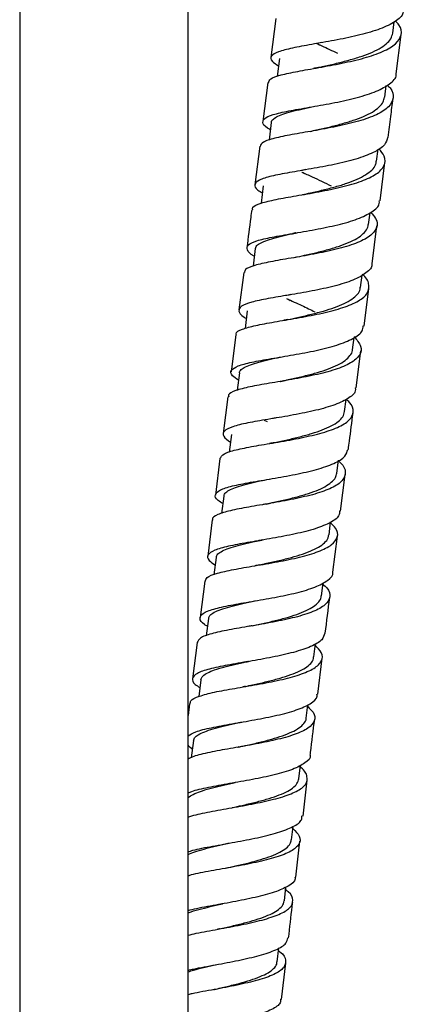
# Model space of a CAD drawing. Units: millimetres. Extents: x 5 to 995, y 5 to 995.
# Drawn here: x 781 to 790, y 463 to 487 of the extents above; entities that cross this region are included whole.
import ezdxf

# ---------------------------------------------------------------- set-up
doc = ezdxf.new("R2010")
doc.units = ezdxf.units.MM

msp = doc.modelspace()

# ---------------------------------------------------------------- linework, layer by layer
at = {"color": 7, "linetype": 'Continuous', "lineweight": 25}
for p, q in [((781.036, 510.139), (781.036, 455.189)), ((785.036, 455.189), (785.036, 510.139)), ((787.125, 486.686), (787.007, 485.754)), ((789.903, 486.334), (789.937, 486.604)), ((789.983, 485.372), (790.101, 486.307)), ((787.208, 485.73), (787.155, 485.306)), ((786.932, 485.161), (786.815, 484.238)), ((789.71, 484.813), (789.745, 485.091)), ((787.015, 484.211), (786.962, 483.79)), ((786.74, 483.646), (786.624, 482.733)), ((789.517, 483.29), (789.554, 483.579)), ((789.6, 482.349), (789.716, 483.262)), ((786.824, 482.709), (786.772, 482.294)), ((789.326, 481.789), (789.362, 482.067)), ((789.41, 480.856), (789.524, 481.756)), ((786.635, 481.215), (786.582, 480.797)), ((786.359, 480.648), (786.246, 479.759)), ((789.135, 480.293), (789.172, 480.585)), ((789.221, 479.374), (789.335, 480.264)), ((786.445, 479.733), (786.391, 479.316)), ((786.171, 479.167), (786.059, 478.286)), ((788.947, 478.811), (788.985, 479.104)), ((789.034, 477.902), (789.146, 478.781)), ((786.259, 478.26), (786.206, 477.848)), ((787.227, 478.058), (787.173, 478.048)), ((785.983, 477.693), (785.872, 476.818)), ((788.758, 477.339), (788.795, 477.63)), ((786.845, 477.14), (786.914, 477.108)), ((786.07, 476.795), (786.017, 476.376)), ((785.796, 476.224), (785.688, 475.357)), ((788.574, 475.875), (788.613, 476.182)), ((788.663, 474.976), (788.773, 475.843)), ((785.887, 475.332), (785.835, 474.919)), ((785.614, 474.764), (785.506, 473.901)), ((788.387, 474.413), (788.426, 474.718)), ((788.48, 473.522), (788.588, 474.383)), ((785.702, 473.876), (785.65, 473.462)), ((785.432, 473.307), (785.324, 472.446)), ((788.207, 472.959), (788.246, 473.273)), ((785.522, 472.422), (785.471, 472.01)), ((785.25, 471.852), (785.142, 470.992)), ((788.025, 471.508), (788.064, 471.826)), ((788.12, 470.621), (788.226, 471.476)), ((785.341, 470.967), (785.292, 470.567)), ((785.069, 470.397), (785.036, 470.12)), ((787.847, 470.054), (787.886, 470.374)), ((785.164, 469.519), (785.115, 469.114)), ((787.67, 468.612), (787.71, 468.935)), ((787.769, 467.725), (787.871, 468.58)), ((787.496, 467.158), (787.534, 467.478)), ((787.596, 466.277), (787.697, 467.13)), ((787.326, 465.712), (787.364, 466.039)), ((787.155, 464.258), (787.194, 464.595)), ((787.26, 463.369), (787.358, 464.229))]:
    msp.add_line(p, q, dxfattribs=at)
for points, knots in [([(790.153, 486.902), (790.151, 486.863), (790.148, 486.747), (789.94, 486.583), (789.566, 486.413), (789.066, 486.274), (788.512, 486.161), (787.967, 486.067), (787.498, 485.981), (787.158, 485.894), (786.994, 485.792), (786.997, 485.684), (787.13, 485.594), (787.186, 485.556)], [0, 0, 0, 0, 0.049589, 0.147362, 0.245097, 0.342809, 0.440528, 0.538208, 0.635903, 0.733594, 0.831271, 0.928977, 1, 1, 1, 1]), ([(786.949, 485.159), (786.958, 485.189), (786.977, 485.258), (787.226, 485.343), (787.626, 485.428), (788.14, 485.517), (788.697, 485.618), (789.233, 485.742), (789.683, 485.895), (789.997, 486.079), (790.125, 486.294), (790.108, 486.48), (789.994, 486.597), (789.963, 486.628)], [0, 0, 0, 0, 0.076743, 0.1751828, 0.2736387, 0.3720946, 0.4706029, 0.569115, 0.6676586, 0.7662443, 0.8648301, 0.9634665, 1, 1, 1, 1]), ([(788.131, 485.518), (788.164, 485.526), (788.291, 485.555), (788.529, 485.609), (788.827, 485.685), (789.113, 485.768), (789.37, 485.861), (789.586, 485.965), (789.752, 486.079), (789.868, 486.202), (789.891, 486.291), (789.902, 486.335)], [0, 0, 0, 0, 0.04249, 0.16256, 0.282704, 0.402766, 0.522862, 0.642982, 0.763193, 0.883327, 1, 1, 1, 1]), ([(788.207, 486.111), (788.185, 486.106), (788.149, 486.098), (788.108, 486.091), (788.092, 486.088)], [0, 0, 0, 0, 0.6015142, 1, 1, 1, 1]), ([(788.097, 486.09), (788.111, 486.083), (788.148, 486.066), (788.181, 486.05), (788.201, 486.04)], [0, 0, 0, 0, 0.394332, 1, 1, 1, 1]), ([(788.097, 486.09), (788.137, 486.072), (788.29, 486.002), (788.462, 485.92), (788.589, 485.86)], [0, 0, 0, 0, 0.265413, 1, 1, 1, 1]), ([(788.132, 485.519), (788.11, 485.514), (788.074, 485.506), (788.034, 485.499), (788.019, 485.496)], [0, 0, 0, 0, 0.609038, 1, 1, 1, 1]), ([(786.994, 484.039), (786.971, 484.052), (786.85, 484.122), (786.793, 484.218), (786.857, 484.331), (787.117, 484.423), (787.526, 484.508), (788.04, 484.595), (788.598, 484.696), (789.131, 484.819), (789.582, 484.97), (789.87, 485.154), (790.002, 485.291), (789.982, 485.371), (789.982, 485.372)], [0, 0, 0, 0, 0.022901, 0.120419, 0.217976, 0.315517, 0.413069, 0.510631, 0.608169, 0.705736, 0.803294, 0.900858, 0.998461, 1, 1, 1, 1]), ([(789.767, 485.104), (789.792, 485.081), (789.905, 484.973), (789.934, 484.793), (789.831, 484.578), (789.536, 484.393), (789.101, 484.239), (788.572, 484.114), (788.014, 484.011), (787.492, 483.924), (787.074, 483.838), (786.799, 483.751), (786.765, 483.679), (786.749, 483.645)], [0, 0, 0, 0, 0.027413, 0.125732, 0.224047, 0.322315, 0.420584, 0.518809, 0.617002, 0.715188, 0.813317, 0.911441, 1, 1, 1, 1]), ([(787.942, 484.002), (787.991, 484.013), (788.134, 484.045), (788.388, 484.103), (788.685, 484.179), (788.965, 484.263), (789.216, 484.357), (789.428, 484.46), (789.583, 484.575), (789.682, 484.693), (789.698, 484.776), (789.706, 484.814)], [0, 0, 0, 0, 0.06122, 0.180775, 0.300335, 0.419989, 0.539659, 0.659269, 0.778907, 0.898618, 1, 1, 1, 1]), ([(789.791, 483.856), (789.813, 484.022), (789.852, 484.33), (789.891, 484.638), (789.908, 484.78)], [0, 0, 0, 0, 0.539585, 1, 1, 1, 1]), ([(787.023, 484.208), (787.022, 484.219), (787.019, 484.256), (787.08, 484.312), (787.2, 484.379), (787.379, 484.441), (787.609, 484.502), (787.827, 484.552), (787.97, 484.584), (788.017, 484.595)], [0, 0, 0, 0, 0.06602, 0.236273, 0.406464, 0.576599, 0.746701, 0.916933, 1, 1, 1, 1]), ([(789.778, 483.858), (789.762, 483.798), (789.729, 483.665), (789.458, 483.493), (789.041, 483.338), (788.519, 483.212), (787.961, 483.109), (787.433, 483.021), (786.999, 482.937), (786.705, 482.847), (786.6, 482.739), (786.638, 482.637), (786.765, 482.56), (786.803, 482.537)], [0, 0, 0, 0, 0.079803, 0.177555, 0.275265, 0.372956, 0.470654, 0.568318, 0.666003, 0.763682, 0.861348, 0.959035, 1, 1, 1, 1]), ([(786.573, 482.136), (786.57, 482.157), (786.564, 482.219), (786.754, 482.297), (787.11, 482.384), (787.598, 482.469), (788.148, 482.563), (788.696, 482.675), (789.177, 482.815), (789.535, 482.983), (789.721, 483.183), (789.74, 483.388), (789.62, 483.53), (789.569, 483.59)], [0, 0, 0, 0, 0.0490806, 0.1467567, 0.2444509, 0.3421458, 0.439893, 0.5376465, 0.6354301, 0.7332592, 0.8310915, 0.9289783, 1, 1, 1, 1]), ([(787.838, 483.092), (787.817, 483.087), (787.783, 483.08), (787.746, 483.074), (787.732, 483.071)], [0, 0, 0, 0, 0.625343, 1, 1, 1, 1]), ([(787.759, 482.498), (787.821, 482.512), (787.98, 482.547), (788.247, 482.608), (788.543, 482.684), (788.82, 482.768), (789.063, 482.863), (789.264, 482.967), (789.412, 483.081), (789.499, 483.189), (789.507, 483.263), (789.51, 483.291)], [0, 0, 0, 0, 0.078352, 0.199104, 0.319794, 0.440496, 0.561199, 0.682018, 0.802794, 0.923567, 1, 1, 1, 1]), ([(787.739, 483.035), (787.751, 483.029), (787.785, 483.014), (787.814, 482.999), (787.833, 482.989)], [0, 0, 0, 0, 0.373995, 1, 1, 1, 1]), ([(787.739, 483.035), (787.82, 482.998), (788.047, 482.896), (788.288, 482.779), (788.442, 482.704)], [0, 0, 0, 0, 0.359127, 1, 1, 1, 1]), ([(786.612, 481.035), (786.61, 481.035), (786.502, 481.094), (786.428, 481.185), (786.436, 481.306), (786.648, 481.402), (787.017, 481.488), (787.508, 481.572), (788.059, 481.666), (788.604, 481.777), (789.083, 481.915), (789.422, 482.084), (789.593, 482.231), (789.583, 482.328), (789.58, 482.351)], [0, 0, 0, 0, 0.0014225, 0.0983202, 0.1952614, 0.2921929, 0.3891407, 0.4861036, 0.5830436, 0.6800093, 0.7769634, 0.8739179, 0.9709073, 1, 1, 1, 1]), ([(786.549, 482.139), (786.541, 482.078), (786.503, 481.778), (786.465, 481.478), (786.435, 481.24)], [0, 0, 0, 0, 0.206446, 1, 1, 1, 1]), ([(789.378, 482.075), (789.422, 482.028), (789.541, 481.898), (789.54, 481.705), (789.378, 481.505), (789.039, 481.335), (788.572, 481.195), (788.028, 481.081), (787.476, 480.986), (786.977, 480.902), (786.601, 480.816), (786.386, 480.735), (786.382, 480.67), (786.381, 480.645)], [0, 0, 0, 0, 0.056797, 0.154975, 0.253137, 0.351245, 0.449348, 0.547404, 0.645426, 0.74344, 0.841397, 0.939349, 1, 1, 1, 1]), ([(787.575, 481.005), (787.652, 481.022), (787.825, 481.06), (788.107, 481.125), (788.4, 481.201), (788.672, 481.286), (788.911, 481.379), (789.104, 481.484), (789.238, 481.599), (789.313, 481.701), (789.317, 481.768), (789.318, 481.79)], [0, 0, 0, 0, 0.096053, 0.216533, 0.337064, 0.457659, 0.578174, 0.698732, 0.819327, 0.940005, 1, 1, 1, 1]), ([(786.641, 481.214), (786.644, 481.232), (786.651, 481.276), (786.732, 481.338), (786.873, 481.403), (787.071, 481.464), (787.315, 481.524), (787.513, 481.568), (787.63, 481.594), (787.65, 481.598)], [0, 0, 0, 0, 0.116947, 0.286743, 0.456421, 0.626111, 0.795872, 0.96567, 1, 1, 1, 1]), ([(787.597, 481.588), (787.596, 481.587), (787.574, 481.583), (787.549, 481.579), (787.526, 481.575)], [0, 0, 0, 0, 0.072272, 1, 1, 1, 1]), ([(789.402, 480.857), (789.404, 480.85), (789.422, 480.768), (789.282, 480.633), (788.98, 480.46), (788.522, 480.32), (787.987, 480.205), (787.432, 480.11), (786.924, 480.026), (786.525, 479.941), (786.277, 479.847), (786.225, 479.731), (786.286, 479.635), (786.404, 479.568), (786.422, 479.558)], [0, 0, 0, 0, 0.0093957, 0.1067157, 0.2040299, 0.3013021, 0.3985603, 0.4958316, 0.5930809, 0.6903585, 0.7876369, 0.8849045, 0.982195, 1, 1, 1, 1]), ([(786.186, 479.165), (786.183, 479.174), (786.162, 479.227), (786.309, 479.299), (786.62, 479.389), (787.081, 479.472), (787.618, 479.561), (788.173, 479.664), (788.677, 479.791), (789.071, 479.945), (789.312, 480.13), (789.354, 480.344), (789.295, 480.506), (789.185, 480.597), (789.175, 480.605)], [0, 0, 0, 0, 0.021421, 0.11823, 0.215049, 0.311864, 0.408726, 0.505589, 0.602476, 0.699403, 0.796335, 0.893324, 0.99034, 1, 1, 1, 1]), ([(787.396, 479.526), (787.486, 479.546), (787.675, 479.586), (787.969, 479.654), (788.259, 479.73), (788.525, 479.815), (788.755, 479.909), (788.941, 480.013), (789.068, 480.128), (789.13, 480.223), (789.129, 480.282), (789.128, 480.297)], [0, 0, 0, 0, 0.112384, 0.233408, 0.354404, 0.475401, 0.596508, 0.717617, 0.838686, 0.959772, 1, 1, 1, 1]), ([(787.477, 480.12), (787.458, 480.116), (787.419, 480.108), (787.377, 480.101), (787.356, 480.098)], [0, 0, 0, 0, 0.49866, 1, 1, 1, 1]), ([(787.377, 480.027), (787.39, 480.021), (787.421, 480.007), (787.45, 479.993), (787.467, 479.984)], [0, 0, 0, 0, 0.390354, 1, 1, 1, 1]), ([(787.377, 480.027), (787.499, 479.973), (787.724, 479.873), (787.949, 479.761), (788.053, 479.71)], [0, 0, 0, 0, 0.540377, 1, 1, 1, 1]), ([(786.236, 478.084), (786.182, 478.122), (786.049, 478.212), (786.043, 478.323), (786.201, 478.427), (786.534, 478.516), (786.998, 478.599), (787.539, 478.688), (788.091, 478.791), (788.592, 478.917), (788.971, 479.072), (789.188, 479.226), (789.195, 479.337), (789.198, 479.377)], [0, 0, 0, 0, 0.068503, 0.165918, 0.263317, 0.360729, 0.458149, 0.555541, 0.65295, 0.750334, 0.847705, 0.945097, 1, 1, 1, 1]), ([(787.401, 479.527), (787.382, 479.523), (787.352, 479.517), (787.318, 479.511), (787.305, 479.509)], [0, 0, 0, 0, 0.619816, 1, 1, 1, 1]), ([(788.987, 479.122), (789.049, 479.045), (789.176, 478.888), (789.137, 478.677), (788.925, 478.491), (788.549, 478.335), (788.057, 478.207), (787.506, 478.102), (786.962, 478.012), (786.488, 477.93), (786.153, 477.84), (785.986, 477.763), (786, 477.706), (786.004, 477.69)], [0, 0, 0, 0, 0.0949782, 0.1917673, 0.2885385, 0.3852581, 0.481976, 0.5786539, 0.6753077, 0.7719603, 0.8685664, 0.9651729, 1, 1, 1, 1]), ([(786.26, 478.259), (786.259, 478.26), (786.253, 478.289), (786.296, 478.338), (786.394, 478.408), (786.559, 478.472), (786.774, 478.532), (787.024, 478.591), (787.212, 478.632), (787.305, 478.652)], [0, 0, 0, 0, 0.00556, 0.172065, 0.338424, 0.504799, 0.671182, 0.837651, 1, 1, 1, 1]), ([(787.229, 478.059), (787.231, 478.059), (787.327, 478.08), (787.533, 478.124), (787.83, 478.194), (788.118, 478.27), (788.38, 478.355), (788.603, 478.45), (788.778, 478.554), (788.892, 478.669), (788.947, 478.756), (788.944, 478.807), (788.943, 478.815)], [0, 0, 0, 0, 0.002909, 0.125032, 0.247167, 0.3694, 0.491561, 0.613744, 0.735935, 0.858238, 0.980483, 1, 1, 1, 1]), ([(789.012, 477.904), (789.014, 477.879), (789.022, 477.783), (788.845, 477.64), (788.5, 477.481), (788.019, 477.352), (787.474, 477.245), (786.925, 477.155), (786.44, 477.071), (786.074, 476.983), (785.874, 476.882), (785.848, 476.762), (785.981, 476.66), (786.047, 476.61)], [0, 0, 0, 0, 0.033693, 0.130582, 0.227475, 0.324341, 0.421207, 0.518102, 0.614984, 0.711899, 0.808819, 0.905727, 1, 1, 1, 1]), ([(785.796, 476.224), (785.819, 476.263), (785.863, 476.341), (786.158, 476.432), (786.585, 476.518), (787.109, 476.603), (787.664, 476.701), (788.186, 476.818), (788.611, 476.96), (788.893, 477.132), (788.985, 477.333), (788.944, 477.503), (788.824, 477.609), (788.796, 477.634)], [0, 0, 0, 0, 0.096832, 0.193733, 0.290628, 0.387565, 0.484499, 0.581454, 0.678443, 0.775427, 0.872461, 0.969515, 1, 1, 1, 1]), ([(787.057, 476.598), (787.071, 476.601), (787.18, 476.624), (787.397, 476.671), (787.695, 476.741), (787.978, 476.818), (788.232, 476.904), (788.449, 476.998), (788.616, 477.103), (788.726, 477.216), (788.747, 477.299), (788.757, 477.339)], [0, 0, 0, 0, 0.018129, 0.141241, 0.264277, 0.387343, 0.510474, 0.633655, 0.756754, 0.879897, 1, 1, 1, 1]), ([(788.848, 476.438), (788.856, 476.505), (788.893, 476.796), (788.93, 477.086), (788.958, 477.309)], [0, 0, 0, 0, 0.230846, 1, 1, 1, 1]), ([(787.134, 477.191), (787.117, 477.188), (787.088, 477.182), (787.055, 477.176), (787.042, 477.174)], [0, 0, 0, 0, 0.592022, 1, 1, 1, 1]), ([(787.059, 476.598), (787.042, 476.595), (787.013, 476.589), (786.981, 476.583), (786.969, 476.581)], [0, 0, 0, 0, 0.605523, 1, 1, 1, 1]), ([(785.865, 475.153), (785.825, 475.179), (785.697, 475.26), (785.662, 475.367), (785.774, 475.48), (786.071, 475.574), (786.508, 475.659), (787.035, 475.746), (787.59, 475.844), (788.108, 475.961), (788.521, 476.104), (788.787, 476.262), (788.819, 476.385), (788.833, 476.44)], [0, 0, 0, 0, 0.044622, 0.14202, 0.2394, 0.336793, 0.434191, 0.531561, 0.628944, 0.726295, 0.823625, 0.920964, 1, 1, 1, 1]), ([(788.611, 476.166), (788.629, 476.151), (788.744, 476.057), (788.796, 475.896), (788.732, 475.694), (788.474, 475.522), (788.067, 475.377), (787.555, 475.258), (787, 475.159), (786.47, 475.072), (786.02, 474.987), (785.728, 474.892), (785.596, 474.819), (785.619, 474.769), (785.622, 474.763)], [0, 0, 0, 0, 0.018242, 0.115363, 0.212468, 0.309555, 0.406589, 0.503624, 0.600623, 0.697601, 0.794583, 0.891521, 0.988462, 1, 1, 1, 1]), ([(786.89, 475.143), (786.914, 475.149), (787.034, 475.175), (787.263, 475.225), (787.558, 475.295), (787.839, 475.373), (788.089, 475.458), (788.295, 475.554), (788.449, 475.659), (788.548, 475.766), (788.563, 475.842), (788.57, 475.876)], [0, 0, 0, 0, 0.0320891, 0.1557658, 0.2795555, 0.4033043, 0.5270399, 0.6507713, 0.77462, 0.8984521, 1, 1, 1, 1]), ([(785.894, 475.329), (785.894, 475.34), (785.891, 475.379), (785.95, 475.437), (786.072, 475.506), (786.256, 475.569), (786.484, 475.63), (786.724, 475.685), (786.893, 475.722), (786.965, 475.737)], [0, 0, 0, 0, 0.062892, 0.226157, 0.389409, 0.552626, 0.71596, 0.879185, 1, 1, 1, 1]), ([(786.89, 475.144), (786.874, 475.14), (786.848, 475.135), (786.818, 475.13), (786.807, 475.128)], [0, 0, 0, 0, 0.623632, 1, 1, 1, 1]), ([(788.64, 474.979), (788.637, 474.94), (788.627, 474.832), (788.408, 474.684), (788.027, 474.536), (787.526, 474.416), (786.974, 474.315), (786.435, 474.226), (785.974, 474.14), (785.642, 474.047), (785.487, 473.937), (785.495, 473.822), (785.626, 473.731), (785.679, 473.694)], [0, 0, 0, 0, 0.057055, 0.154429, 0.251812, 0.349179, 0.446555, 0.54397, 0.641379, 0.738823, 0.836276, 0.933718, 1, 1, 1, 1]), ([(785.447, 473.305), (785.454, 473.337), (785.471, 473.409), (785.713, 473.499), (786.107, 473.588), (786.615, 473.674), (787.168, 473.768), (787.703, 473.878), (788.154, 474.01), (788.472, 474.17), (788.61, 474.358), (788.593, 474.536), (788.467, 474.656), (788.423, 474.698)], [0, 0, 0, 0, 0.0725238, 0.1697089, 0.2668825, 0.3640926, 0.4612945, 0.5585176, 0.6557679, 0.7530122, 0.8503033, 0.9476121, 1, 1, 1, 1]), ([(786.724, 473.695), (786.76, 473.702), (786.891, 473.731), (787.131, 473.783), (787.425, 473.854), (787.699, 473.933), (787.942, 474.019), (788.144, 474.115), (788.288, 474.22), (788.37, 474.32), (788.377, 474.388), (788.38, 474.414)], [0, 0, 0, 0, 0.046202, 0.171035, 0.295899, 0.420788, 0.545768, 0.670667, 0.795597, 0.920545, 1, 1, 1, 1]), ([(785.71, 473.875), (785.711, 473.89), (785.713, 473.932), (785.785, 473.993), (785.918, 474.062), (786.106, 474.126), (786.343, 474.188), (786.578, 474.241), (786.737, 474.275), (786.799, 474.288)], [0, 0, 0, 0, 0.084543, 0.247197, 0.409887, 0.572429, 0.734983, 0.897554, 1, 1, 1, 1]), ([(786.8, 474.289), (786.784, 474.285), (786.759, 474.28), (786.731, 474.275), (786.72, 474.273)], [0, 0, 0, 0, 0.620239, 1, 1, 1, 1]), ([(785.499, 472.234), (785.474, 472.248), (785.353, 472.321), (785.298, 472.426), (785.366, 472.548), (785.626, 472.649), (786.034, 472.739), (786.546, 472.827), (787.101, 472.921), (787.63, 473.032), (788.078, 473.164), (788.366, 473.326), (788.497, 473.448), (788.477, 473.52), (788.476, 473.523)], [0, 0, 0, 0, 0.024604, 0.121836, 0.219047, 0.316269, 0.413493, 0.510688, 0.607894, 0.70506, 0.802202, 0.899342, 0.996446, 1, 1, 1, 1]), ([(786.725, 473.695), (786.71, 473.692), (786.678, 473.685), (786.643, 473.679), (786.626, 473.676)], [0, 0, 0, 0, 0.4990736, 1, 1, 1, 1]), ([(788.242, 473.238), (788.276, 473.207), (788.398, 473.1), (788.431, 472.932), (788.322, 472.742), (788.026, 472.581), (787.591, 472.446), (787.065, 472.334), (786.511, 472.239), (785.993, 472.151), (785.579, 472.062), (785.306, 471.966), (785.272, 471.888), (785.256, 471.851)], [0, 0, 0, 0, 0.038234, 0.135533, 0.232814, 0.330076, 0.427288, 0.5245, 0.621683, 0.718845, 0.816014, 0.913145, 1, 1, 1, 1]), ([(785.529, 472.421), (785.531, 472.44), (785.537, 472.487), (785.619, 472.553), (785.765, 472.622), (785.964, 472.687), (786.205, 472.749), (786.434, 472.8), (786.583, 472.833), (786.634, 472.844)], [0, 0, 0, 0, 0.110847, 0.271898, 0.4329, 0.594011, 0.755069, 0.91604, 1, 1, 1, 1]), ([(786.56, 472.25), (786.607, 472.26), (786.75, 472.291), (787, 472.346), (787.291, 472.418), (787.563, 472.497), (787.798, 472.584), (787.988, 472.681), (788.123, 472.786), (788.197, 472.879), (788.198, 472.941), (788.199, 472.961)], [0, 0, 0, 0, 0.060023, 0.185679, 0.311338, 0.436935, 0.562553, 0.688254, 0.813989, 0.93965, 1, 1, 1, 1]), ([(788.299, 472.071), (788.334, 472.354), (788.369, 472.641), (788.405, 472.927), (788.405, 472.93)], [0, 0, 0, 0, 0.988518, 1, 1, 1, 1]), ([(786.562, 472.25), (786.547, 472.247), (786.517, 472.241), (786.484, 472.235), (786.468, 472.232)], [0, 0, 0, 0, 0.499162, 1, 1, 1, 1]), ([(788.284, 472.073), (788.27, 472.02), (788.238, 471.903), (787.972, 471.751), (787.56, 471.614), (787.043, 471.5), (786.489, 471.402), (785.962, 471.313), (785.526, 471.222), (785.229, 471.122), (785.117, 471.003), (785.151, 470.89), (785.278, 470.807), (785.318, 470.781)], [0, 0, 0, 0, 0.079416, 0.176751, 0.274102, 0.371449, 0.468811, 0.56622, 0.663629, 0.761072, 0.85853, 0.955979, 1, 1, 1, 1]), ([(785.091, 470.394), (785.09, 470.419), (785.087, 470.488), (785.286, 470.577), (785.647, 470.673), (786.136, 470.761), (786.684, 470.854), (787.228, 470.958), (787.702, 471.083), (788.053, 471.232), (788.232, 471.409), (788.244, 471.595), (788.116, 471.729), (788.059, 471.788)], [0, 0, 0, 0, 0.0527098, 0.149455, 0.2461822, 0.3429375, 0.4396778, 0.5364389, 0.6332221, 0.7299991, 0.8268217, 0.9236575, 1, 1, 1, 1]), ([(785.344, 470.966), (785.351, 470.991), (785.365, 471.044), (785.462, 471.115), (785.614, 471.185), (785.82, 471.25), (786.07, 471.313), (786.293, 471.362), (786.432, 471.393), (786.473, 471.402)], [0, 0, 0, 0, 0.141176, 0.299899, 0.458483, 0.617057, 0.775602, 0.934246, 1, 1, 1, 1]), ([(786.475, 471.402), (786.461, 471.399), (786.433, 471.393), (786.402, 471.388), (786.387, 471.385)], [0, 0, 0, 0, 0.499298, 1, 1, 1, 1]), ([(786.4, 470.808), (786.457, 470.82), (786.611, 470.854), (786.871, 470.912), (787.159, 470.985), (787.424, 471.065), (787.654, 471.153), (787.838, 471.249), (787.959, 471.355), (788.019, 471.442), (788.018, 471.496), (788.018, 471.509)], [0, 0, 0, 0, 0.074036, 0.200606, 0.327169, 0.453849, 0.580473, 0.707098, 0.83372, 0.960466, 1, 1, 1, 1]), ([(786.401, 470.808), (786.388, 470.805), (786.365, 470.8), (786.34, 470.796), (786.331, 470.794)], [0, 0, 0, 0, 0.61488, 1, 1, 1, 1]), ([(785.036, 469.632), (785.089, 469.666), (785.203, 469.737), (785.579, 469.828), (786.07, 469.919), (786.621, 470.012), (787.161, 470.118), (787.631, 470.244), (787.957, 470.394), (788.117, 470.522), (788.104, 470.606), (788.101, 470.623)], [0, 0, 0, 0, 0.107065, 0.23027, 0.353439, 0.476617, 0.599737, 0.722825, 0.845896, 0.968914, 1, 1, 1, 1]), ([(787.88, 470.329), (787.929, 470.283), (788.056, 470.163), (788.064, 469.988), (787.912, 469.81), (787.583, 469.659), (787.124, 469.532), (786.587, 469.425), (786.033, 469.331), (785.54, 469.239), (785.184, 469.159), (785.076, 469.098), (785.036, 469.076)], [0, 0, 0, 0, 0.06708, 0.175647, 0.284191, 0.392718, 0.50119, 0.609662, 0.718107, 0.826526, 0.934958, 1, 1, 1, 1]), ([(786.241, 469.367), (786.309, 469.382), (786.475, 469.419), (786.744, 469.48), (787.03, 469.554), (787.29, 469.635), (787.509, 469.723), (787.684, 469.82), (787.797, 469.926), (787.849, 470.006), (787.844, 470.052), (787.843, 470.057)], [0, 0, 0, 0, 0.088073, 0.215977, 0.343786, 0.471633, 0.599519, 0.727486, 0.855366, 0.983286, 1, 1, 1, 1]), ([(787.942, 469.175), (787.944, 469.197), (787.978, 469.481), (788.014, 469.765), (788.047, 470.027)], [0, 0, 0, 0, 0.076092, 1, 1, 1, 1]), ([(785.164, 469.519), (785.174, 469.548), (785.193, 469.604), (785.305, 469.679), (785.47, 469.748), (785.683, 469.814), (785.937, 469.878), (786.153, 469.926), (786.283, 469.955), (786.314, 469.962)], [0, 0, 0, 0, 0.158472, 0.316935, 0.475453, 0.633979, 0.792362, 0.950747, 1, 1, 1, 1]), ([(785.14, 469.317), (785.132, 469.321), (785.066, 469.36), (785.05, 469.39), (785.036, 469.418)], [0, 0, 0, 0, 0.109493, 1, 1, 1, 1]), ([(786.244, 469.368), (786.231, 469.365), (786.218, 469.362), (786.203, 469.359), (786.202, 469.359)], [0, 0, 0, 0, 0.937957, 1, 1, 1, 1]), ([(787.938, 469.176), (787.939, 469.173), (787.96, 469.103), (787.83, 468.987), (787.544, 468.831), (787.097, 468.702), (786.57, 468.593), (786.013, 468.496), (785.511, 468.403), (785.167, 468.33), (785.062, 468.281), (785.036, 468.268)], [0, 0, 0, 0, 0.0056064, 0.1412732, 0.2768863, 0.4125334, 0.5481897, 0.6838714, 0.819629, 0.9553916, 1, 1, 1, 1]), ([(785.036, 467.699), (785.095, 467.719), (785.257, 467.774), (785.675, 467.853), (786.209, 467.947), (786.761, 468.049), (787.255, 468.167), (787.634, 468.308), (787.859, 468.473), (787.883, 468.665), (787.817, 468.807), (787.709, 468.886), (787.704, 468.89)], [0, 0, 0, 0, 0.066916, 0.182834, 0.298724, 0.414637, 0.53057, 0.646498, 0.762481, 0.878474, 0.994495, 1, 1, 1, 1]), ([(786.086, 467.927), (786.164, 467.945), (786.341, 467.984), (786.618, 468.049), (786.9, 468.124), (787.154, 468.205), (787.37, 468.294), (787.53, 468.392), (787.638, 468.497), (787.66, 468.574), (787.67, 468.612)], [0, 0, 0, 0, 0.101877, 0.230263, 0.358757, 0.48724, 0.615678, 0.744125, 0.872675, 1, 1, 1, 1]), ([(785.036, 468.147), (785.039, 468.153), (785.06, 468.186), (785.156, 468.241), (785.324, 468.313), (785.548, 468.379), (785.809, 468.444), (786.017, 468.491), (786.137, 468.518), (786.157, 468.522)], [0, 0, 0, 0, 0.038518, 0.223252, 0.407927, 0.592537, 0.777272, 0.961915, 1, 1, 1, 1]), ([(786.16, 468.523), (786.148, 468.52), (786.125, 468.515), (786.099, 468.51), (786.086, 468.508)], [0, 0, 0, 0, 0.499517, 1, 1, 1, 1]), ([(785.036, 466.876), (785.074, 466.889), (785.22, 466.937), (785.613, 467.01), (786.149, 467.106), (786.698, 467.21), (787.188, 467.329), (787.549, 467.471), (787.745, 467.604), (787.744, 467.698), (787.743, 467.728)], [0, 0, 0, 0, 0.0509, 0.197657, 0.344417, 0.4911, 0.637744, 0.784358, 0.9309, 1, 1, 1, 1]), ([(787.529, 467.434), (787.589, 467.37), (787.719, 467.236), (787.697, 467.053), (787.505, 466.885), (787.144, 466.743), (786.664, 466.622), (786.116, 466.518), (785.58, 466.421), (785.199, 466.353), (785.061, 466.31), (785.036, 466.302)], [0, 0, 0, 0, 0.109031, 0.232535, 0.356014, 0.479479, 0.602881, 0.726282, 0.849655, 0.972997, 1, 1, 1, 1]), ([(785.933, 466.487), (786.022, 466.507), (786.209, 466.549), (786.496, 466.617), (786.774, 466.693), (787.02, 466.775), (787.226, 466.865), (787.38, 466.963), (787.474, 467.06), (787.485, 467.129), (787.49, 467.159)], [0, 0, 0, 0, 0.116738, 0.247039, 0.377357, 0.507679, 0.638117, 0.768486, 0.898869, 1, 1, 1, 1]), ([(785.036, 466.811), (785.086, 466.832), (785.194, 466.878), (785.416, 466.943), (785.681, 467.009), (785.884, 467.055), (785.993, 467.08), (786.003, 467.082)], [0, 0, 0, 0, 0.222262, 0.472795, 0.723317, 0.973804, 1, 1, 1, 1]), ([(787.577, 466.279), (787.58, 466.263), (787.594, 466.182), (787.436, 466.06), (787.111, 465.913), (786.643, 465.791), (786.101, 465.684), (785.562, 465.584), (785.186, 465.518), (785.05, 465.478), (785.036, 465.474)], [0, 0, 0, 0, 0.039744, 0.196759, 0.353724, 0.510739, 0.66778, 0.824853, 0.982022, 1, 1, 1, 1]), ([(785.036, 464.893), (785.1, 464.908), (785.303, 464.958), (785.751, 465.036), (786.299, 465.139), (786.812, 465.252), (787.22, 465.386), (787.481, 465.541), (787.548, 465.722), (787.496, 465.87), (787.378, 465.959), (787.357, 465.976)], [0, 0, 0, 0, 0.059263, 0.189405, 0.319568, 0.449745, 0.579919, 0.710157, 0.840402, 0.970679, 1, 1, 1, 1]), ([(785.036, 465.426), (785.044, 465.429), (785.114, 465.457), (785.292, 465.505), (785.558, 465.573), (785.753, 465.617), (785.853, 465.64), (785.854, 465.64)], [0, 0, 0, 0, 0.040539, 0.359556, 0.678534, 0.99724, 1, 1, 1, 1]), ([(785.785, 465.045), (785.883, 465.067), (786.081, 465.112), (786.374, 465.184), (786.648, 465.261), (786.89, 465.344), (787.086, 465.434), (787.227, 465.533), (787.309, 465.625), (787.316, 465.688), (787.318, 465.713)], [0, 0, 0, 0, 0.1298363, 0.2608842, 0.3919696, 0.5229646, 0.6540002, 0.7850913, 0.9162508, 1, 1, 1, 1]), ([(785.857, 465.641), (785.847, 465.639), (785.833, 465.635), (785.816, 465.632), (785.81, 465.631)], [0, 0, 0, 0, 0.628919, 1, 1, 1, 1]), ([(787.426, 464.826), (787.454, 465.077), (787.486, 465.363), (787.52, 465.648), (787.525, 465.683)], [0, 0, 0, 0, 0.877389, 1, 1, 1, 1]), ([(785.036, 464.059), (785.079, 464.07), (785.266, 464.115), (785.693, 464.19), (786.239, 464.294), (786.748, 464.41), (787.142, 464.544), (787.38, 464.682), (787.398, 464.786), (787.405, 464.828)], [0, 0, 0, 0, 0.050183, 0.217054, 0.383823, 0.550547, 0.717224, 0.883814, 1, 1, 1, 1]), ([(785.787, 465.045), (785.778, 465.043), (785.76, 465.039), (785.739, 465.035), (785.728, 465.033)], [0, 0, 0, 0, 0.499692, 1, 1, 1, 1]), ([(787.186, 464.526), (787.198, 464.518), (787.31, 464.437), (787.374, 464.298), (787.336, 464.116), (787.099, 463.958), (786.711, 463.823), (786.208, 463.706), (785.664, 463.601), (785.248, 463.529), (785.069, 463.487), (785.036, 463.479)], [0, 0, 0, 0, 0.015053, 0.151529, 0.287965, 0.424372, 0.56077, 0.697098, 0.833422, 0.969721, 1, 1, 1, 1]), ([(785.036, 464.025), (785.079, 464.038), (785.201, 464.075), (785.432, 464.131), (785.62, 464.175), (785.71, 464.196)], [0, 0, 0, 0, 0.224336, 0.628726, 1, 1, 1, 1]), ([(785.642, 463.6), (785.65, 463.602), (785.755, 463.627), (785.965, 463.675), (786.256, 463.748), (786.524, 463.826), (786.757, 463.91), (786.947, 464.001), (787.08, 464.099), (787.147, 464.186), (787.148, 464.241), (787.148, 464.259)], [0, 0, 0, 0, 0.010924, 0.143546, 0.276146, 0.40873, 0.541435, 0.674112, 0.806762, 0.939413, 1, 1, 1, 1]), ([(787.234, 463.372), (787.235, 463.343), (787.237, 463.253), (787.042, 463.125), (786.682, 462.986), (786.191, 462.867), (785.651, 462.76), (785.241, 462.687), (785.062, 462.645), (785.036, 462.639)], [0, 0, 0, 0, 0.083696, 0.2609104, 0.4380845, 0.6153255, 0.7926106, 0.9699365, 1, 1, 1, 1])]:
    msp.add_open_spline(points, degree=3, knots=knots, dxfattribs=at)

doc.saveas('drawing.dxf')
